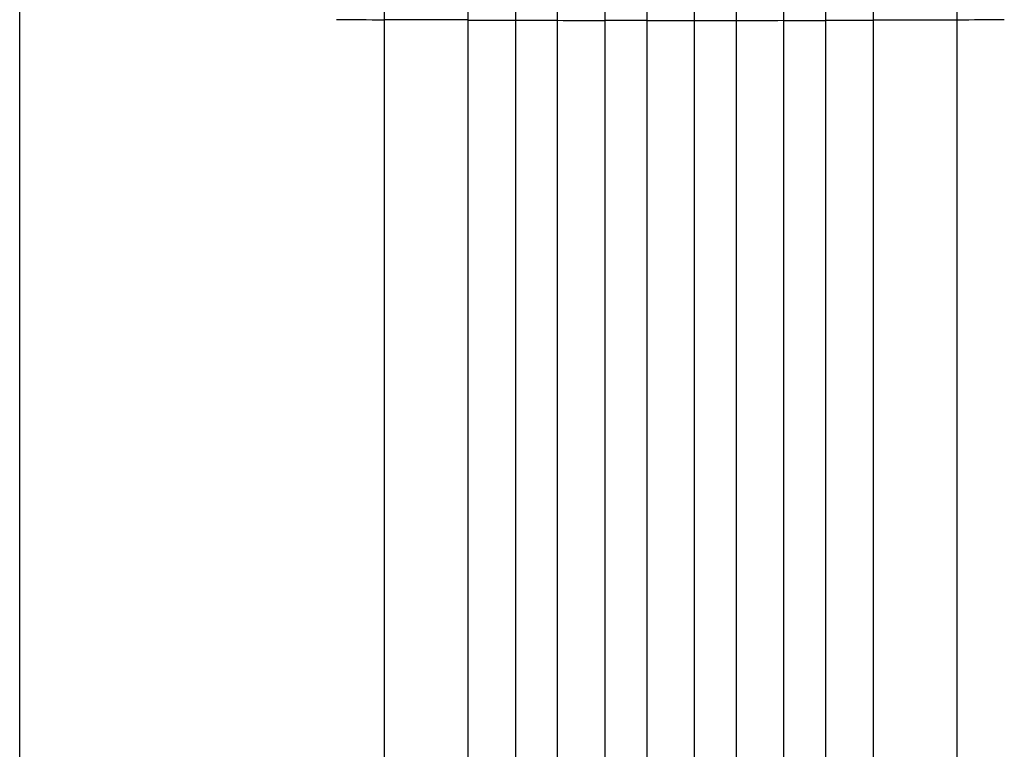
# Model space of a CAD drawing. Units: millimetres. Extents: x -7020 to 5599, y -4912 to 5715.
# Drawn here: x -2829 to -2477, y 2272 to 2534 of the extents above; entities that cross this region are included whole.
import ezdxf

# ---------------------------------------------------------------- set-up
doc = ezdxf.new("R2010")
doc.units = ezdxf.units.MM
doc.header["$LTSCALE"] = 20
doc.layers.add('2d', color=230, linetype='Continuous')

msp = doc.modelspace()

# ---------------------------------------------------------------- linework, layer by layer
at = {"layer": '2d'}
for p, q in [((-2619.55, 2714.08), (-2619.55, 1294.8)), ((-2604.55, 2714.08), (-2604.55, 1294.67)), ((-2587.55, 2714.08), (-2587.55, 1294.67)), ((-2572.55, 2714.08), (-2572.55, 1294.8)), ((-2651.55, 2712.02), (-2651.55, 1295.51)), ((-2636.55, 2712.02), (-2636.55, 1295.1)), ((-2555.55, 2712.02), (-2555.55, 1295.1)), ((-2540.55, 2712.02), (-2540.55, 1295.51)), ((-2698.55, 2699.13), (-2698.55, 1303.5)), ((-2668.55, 2699.13), (-2668.55, 1302.03)), ((-2523.55, 2699.13), (-2523.55, 1302.03)), ((-2493.55, 2699.13), (-2493.55, 1303.5)), ((-2668.55, 2533.45), (-2698.55, 2533.45)), ((-2636.55, 2533.31), (-2651.55, 2533.31)), ((-2604.55, 2533.27), (-2619.55, 2533.27)), ((-2587.55, 2533.27), (-2572.55, 2533.27)), ((-2555.55, 2533.31), (-2540.55, 2533.31)), ((-2523.55, 2533.45), (-2493.55, 2533.45))]:
    msp.add_line(p, q, dxfattribs=at)
at = {"layer": '2d', "extrusion": (0, 0, -1)}
for major_axis, start_param, end_param in [((-1100, 0), -1.477479, -1.461945), ((1100, 0), 1.621272, 1.636753), ((-1100, 0), -1.549431, -1.53397), ((-1100, 0), 4.704662, 4.720116), ((-1100, 0), 4.675562, 4.691024), ((-1100, 0), 4.646432, 4.661913), ((1100, 0), 1.461945, 1.477479)]:
    msp.add_ellipse((-2596.05, 2590.73), major_axis=major_axis, ratio=0.052336, start_param=start_param, end_param=end_param, dxfattribs=at)
at = {"layer": '2d'}
msp.add_open_spline([(-2829, 2015.09), (-2829, 2037.84), (-2829, 2061.45), (-2829, 2110.27), (-2829, 2135.56), (-2829, 2187.32), (-2829, 2213.84), (-2829, 2267.85), (-2829, 2295.39), (-2829, 2351.18), (-2829, 2379.5), (-2829, 2436.6), (-2829, 2465.46), (-2829, 2510.17), (-2829, 2525.98), (-2829, 2541.8)], degree=3, knots=[0, 0, 0, 0, 8.663564, 8.663564, 17.405266, 17.405266, 26.141944, 26.141944, 34.876395, 34.876395, 43.609996, 43.609996, 52.34437, 52.34437, 57.097108, 57.097108, 57.097108, 57.097108], dxfattribs=at)

doc.saveas('drawing.dxf')
